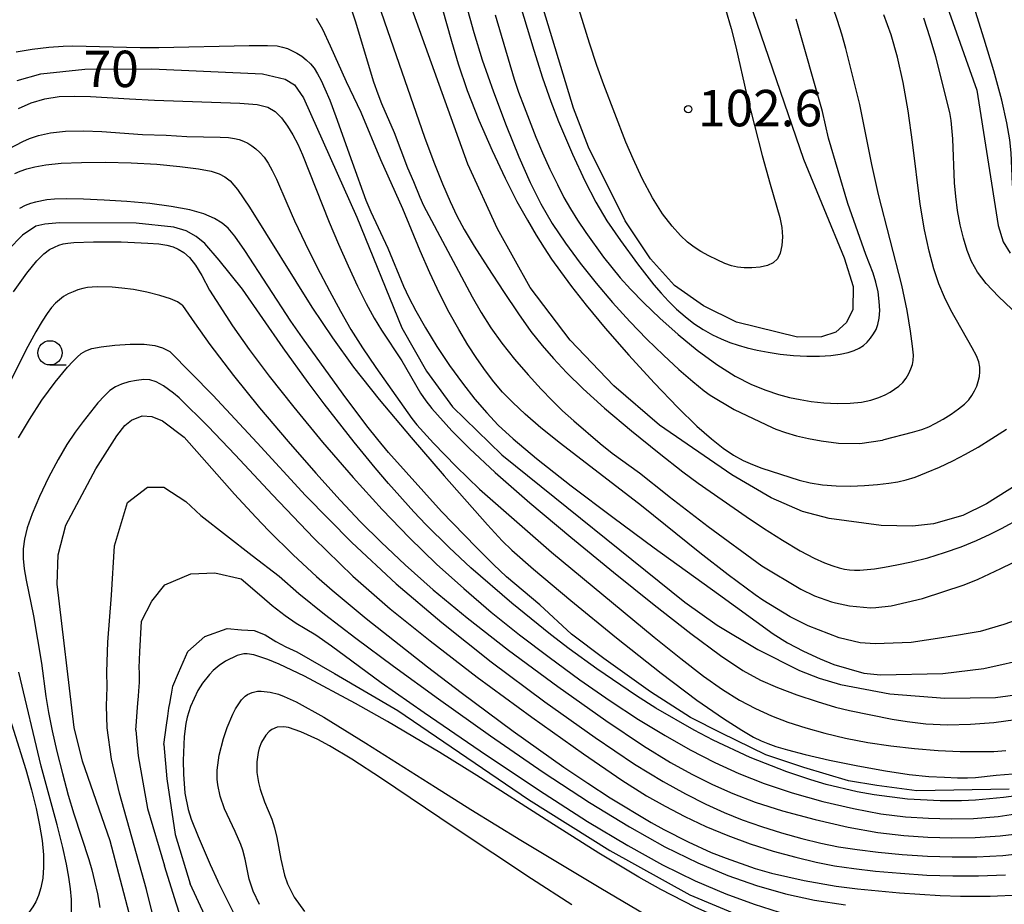
# Model space of a CAD drawing. Extents: x -4001 to -1999, y 100499 to 102001.
# Drawn here: x -3176 to -3075, y 100759 to 100850 of the extents above; entities that cross this region are included whole.
import ezdxf

# ---------------------------------------------------------------- set-up
doc = ezdxf.new("R2010")
doc.units = 0
for name, color, linetype in [('6331000', 2, 'Continuous'), ('7101000', 4, 'Continuous'), ('7102000', 2, 'Continuous'), ('7312000', 4, 'Continuous')]:
    doc.layers.add(name, color=color, linetype=linetype)
doc.styles.add('ROMANS', font='romans')

# ---------------------------------------------------------------- blocks, each defined once
blk = doc.blocks.new('633100')
at = {"layer": '6331000'}
blk.add_lwpolyline([(0, -0.5), (0.67, -0.5)], dxfattribs=at)
blk.add_circle((0, 0), 0.5, dxfattribs=at)
blk = doc.blocks.new('731200')
at = {"layer": '7312000'}
blk.add_circle((0, 0), 0.15, dxfattribs=at)

msp = doc.modelspace()

# ---------------------------------------------------------------- linework, layer by layer
at = {"layer": '7101000', "flags": 128}
for points in [[(-3101.08, 100851.92), (-3095.5, 100835.63), (-3091.29, 100825.47), (-3090.38, 100822.52), (-3090.42, 100820.13), (-3091.05, 100818.8), (-3092.16, 100817.81), (-3093.64, 100817.32), (-3096.11, 100817.31), (-3102.4, 100818.85), (-3105.79, 100820.53), (-3108.78, 100822.62), (-3111.26, 100825.36), (-3113.86, 100829.26), (-3117.64, 100836.87), (-3119.2, 100840.87), (-3125.24, 100860.78)], [(-3063.97, 100808.08), (-3076.63, 100800.13), (-3079.08, 100798.93), (-3082.1, 100798.08), (-3084.26, 100797.81), (-3087.48, 100797.91), (-3092.84, 100798.6), (-3095.59, 100799.35), (-3098.83, 100800.75), (-3102.89, 100803.1), (-3110.32, 100808.23), (-3115.04, 100812.27), (-3119.52, 100817), (-3123.65, 100822.4), (-3127.02, 100828.44), (-3130.09, 100835.11), (-3138.79, 100859.38)], [(-3082.21, 100855.65), (-3077.62, 100842.73), (-3075.43, 100828.81), (-3074.93, 100827.12), (-3074.21, 100825.96)], [(-3176.51, 100843.73), (-3174.08, 100844.4), (-3169.55, 100844.91), (-3162.62, 100844.93), (-3151.22, 100844.43), (-3148.88, 100843.87), (-3147.92, 100843.27), (-3147, 100841.93), (-3141.5, 100829.65), (-3136.88, 100818.26), (-3134.32, 100813.78), (-3131.66, 100810.13), (-3126.57, 100805.19), (-3107.73, 100789.99), (-3104.38, 100787.64), (-3100.19, 100785.12), (-3095.91, 100782.97), (-3093.86, 100782.18), (-3091.67, 100781.52), (-3086.58, 100780.55), (-3080.92, 100780.11), (-3075.7, 100780.19), (-3071.9, 100780.69)], [(-3153.31, 100822.24), (-3155.68, 100825.21), (-3157.19, 100826.93), (-3158.05, 100827.65), (-3159.09, 100828.23), (-3160.38, 100828.63), (-3164.24, 100829.04), (-3172.14, 100829.06), (-3173.66, 100828.93), (-3174.57, 100828.71), (-3175.95, 100827.79), (-3177.43, 100826.29), (-3181.6, 100818.74), (-3184.96, 100811.31), (-3185.98, 100807.63), (-3186.38, 100804.77), (-3186.19, 100799.33)], [(-3073.29, 100770.09), (-3074.89, 100769.88), (-3077.76, 100769.62), (-3079.21, 100769.55), (-3081.41, 100769.53), (-3084.77, 100769.71), (-3088.2, 100770.15), (-3089.96, 100770.47), (-3093.14, 100771.23), (-3094.75, 100771.71), (-3097.21, 100772.52), (-3100.97, 100774.01), (-3104.81, 100775.8), (-3106.75, 100776.81), (-3110.69, 100779.08), (-3112.69, 100780.34), (-3116.8, 100783.13), (-3119.62, 100785.2), (-3121.55, 100786.68), (-3125.55, 100789.89), (-3129.76, 100793.52), (-3132.01, 100795.63), (-3134.39, 100798), (-3135.63, 100799.31), (-3138.25, 100802.22), (-3139.63, 100803.83), (-3141.8, 100806.47), (-3144.89, 100810.43), (-3146.54, 100812.62), (-3149.12, 100816.19), (-3153.31, 100822.24)], [(-3176.53, 100742.81), (-3174.82, 100742.57), (-3171.26, 100742.57), (-3168.07, 100743.05), (-3166.45, 100744.09), (-3165.34, 100745.38), (-3164.47, 100747.34), (-3163.92, 100750.26), (-3164.05, 100752.96), (-3164.79, 100757.32), (-3166.92, 100765.41), (-3169.79, 100773.62), (-3170.63, 100777.09), (-3172.38, 100791.85), (-3172.27, 100794.88), (-3171.48, 100797.92), (-3168.41, 100803.72), (-3166.24, 100807.14), (-3165.4, 100808.18), (-3164.73, 100808.76), (-3163.64, 100809.19), (-3162.62, 100809.13), (-3161.52, 100808.68), (-3159.3, 100806.99)], [(-3159.3, 100806.99), (-3154.11, 100801.11), (-3151.93, 100798.76), (-3150.59, 100797.36), (-3148.08, 100794.87), (-3145.68, 100792.65), (-3144.05, 100791.23), (-3140.54, 100788.32), (-3134.23, 100783.33), (-3130.75, 100780.68), (-3125.4, 100776.7), (-3120.18, 100773), (-3117.72, 100771.34), (-3115.41, 100769.84), (-3111.19, 100767.3), (-3109.88, 100766.58), (-3107.38, 100765.3), (-3105, 100764.23), (-3103.47, 100763.62), (-3100.46, 100762.58), (-3098.78, 100762.1), (-3095.43, 100761.32), (-3092.11, 100760.75), (-3089.92, 100760.46), (-3085.6, 100760.05), (-3081.4, 100759.79), (-3079.33, 100759.73), (-3076.25, 100759.72), (-3073.2, 100759.85)], [(-3151.55, 100758.87), (-3152.19, 100760.24), (-3152.59, 100761.46), (-3153.03, 100763.52), (-3153.27, 100764.44), (-3153.48, 100765.05), (-3154.05, 100766.37), (-3155.14, 100768.73), (-3155.59, 100770.01), (-3155.84, 100771.17), (-3155.89, 100771.77), (-3155.9, 100772.71), (-3155.69, 100774.25), (-3155.25, 100775.95), (-3154.86, 100777.09), (-3154.29, 100778.45), (-3154.01, 100779.02), (-3153.4, 100779.94), (-3153.01, 100780.32), (-3152.77, 100780.5), (-3152.28, 100780.71), (-3151.74, 100780.83), (-3151.36, 100780.84), (-3150.43, 100780.73), (-3149.58, 100780.51), (-3148.99, 100780.29), (-3147.77, 100779.74), (-3144.91, 100778.15), (-3140.57, 100775.49), (-3133.42, 100770.96), (-3129.75, 100768.65), (-3124.62, 100765.5), (-3116.37, 100760.55), (-3111.1, 100757.42)]]:
    msp.add_lwpolyline(points, dxfattribs=at)
at = {"layer": '7102000', "flags": 128}
for points in [[(-3139.99, 100853.7), (-3138.06, 100848), (-3134.54, 100837.91), (-3133.57, 100835.32), (-3132.68, 100833.09), (-3131.89, 100831.26), (-3131.2, 100829.79), (-3130.44, 100828.38), (-3129.42, 100826.68), (-3128.02, 100824.46), (-3126.41, 100821.99), (-3124.86, 100819.7), (-3123.57, 100817.89), (-3122.42, 100816.44), (-3121.26, 100815.09), (-3119.9, 100813.65), (-3118.2, 100811.98), (-3115.98, 100809.99), (-3113.22, 100807.66), (-3110.35, 100805.33), (-3107.92, 100803.43), (-3106.35, 100802.24), (-3101.4, 100798.81), (-3099.6, 100797.62), (-3097.65, 100796.38), (-3095.84, 100795.3), (-3094.4, 100794.53), (-3093.31, 100794.04), (-3092.47, 100793.73), (-3091.8, 100793.52), (-3091.25, 100793.39), (-3090.74, 100793.32), (-3090.24, 100793.29), (-3089.68, 100793.29), (-3088.18, 100793.44), (-3087.15, 100793.59), (-3085.89, 100793.83), (-3084.37, 100794.16), (-3082.68, 100794.58), (-3080.95, 100795.1), (-3079.26, 100795.71), (-3077.68, 100796.35), (-3076.27, 100796.99), (-3075.08, 100797.58), (-3073.07, 100798.7)], [(-3125.34, 100853.67), (-3123.29, 100846.85), (-3122.39, 100844), (-3121.54, 100841.55), (-3120.75, 100839.51), (-3119.3, 100836.14), (-3118.01, 100833.4), (-3116.88, 100831.21), (-3115.74, 100829.29), (-3114.36, 100827.24), (-3112.61, 100824.84), (-3110.92, 100822.7), (-3110.16, 100821.82), (-3109.39, 100821), (-3108.56, 100820.19), (-3107.69, 100819.42), (-3106.78, 100818.7), (-3105.83, 100818.08), (-3104.88, 100817.55), (-3103.96, 100817.11), (-3103.09, 100816.75), (-3102.23, 100816.46), (-3101.31, 100816.2), (-3100.28, 100815.96), (-3099.14, 100815.74), (-3097.88, 100815.55), (-3096.52, 100815.41), (-3095.15, 100815.33), (-3093.85, 100815.32), (-3092.69, 100815.39), (-3091.71, 100815.54), (-3090.9, 100815.72), (-3090.26, 100815.93), (-3089.74, 100816.16), (-3089.31, 100816.45), (-3088.93, 100816.79), (-3088.58, 100817.2), (-3088.27, 100817.63), (-3088.02, 100818.08), (-3087.82, 100818.61), (-3087.69, 100819.25), (-3087.64, 100820.05), (-3087.68, 100820.98), (-3087.81, 100821.97), (-3088.03, 100822.97), (-3088.3, 100823.87), (-3089.08, 100825.82), (-3090.91, 100831.07), (-3092.9, 100837.78), (-3093.52, 100840.54), (-3096.24, 100850.05)], [(-3130.68, 100853.14), (-3129.46, 100848.68), (-3128.59, 100845.85), (-3127.44, 100842.55), (-3126.13, 100839.08), (-3124.83, 100835.88), (-3123.67, 100833.24), (-3122.56, 100831.03), (-3121.37, 100829.01), (-3120.02, 100826.97), (-3118.5, 100824.91), (-3116.87, 100822.86), (-3115.16, 100820.85), (-3113.4, 100818.91), (-3111.64, 100817.1), (-3109.93, 100815.44), (-3108.32, 100813.97), (-3106.9, 100812.74), (-3105.72, 100811.78), (-3105.12, 100811.33), (-3102.64, 100809.83), (-3098.71, 100808), (-3098.33, 100807.83), (-3097.33, 100807.46)], [(-3102.28, 100824.52), (-3102.91, 100824.65), (-3103.58, 100824.89), (-3104.39, 100825.25), (-3105.25, 100825.68), (-3106.07, 100826.13), (-3106.77, 100826.57), (-3107.43, 100827.08), (-3108.15, 100827.77), (-3109.02, 100828.73), (-3110.01, 100830.01), (-3111.06, 100831.65), (-3112.1, 100833.63), (-3113.04, 100835.65), (-3113.78, 100837.38), (-3116.08, 100843.27), (-3116.79, 100845.27), (-3117.54, 100847.58), (-3119.24, 100853.14)], [(-3142.37, 100851.93), (-3141.7, 100849.88), (-3139.78, 100843.59), (-3139.35, 100842.36), (-3138.97, 100841.37), (-3137.68, 100838.37), (-3136.29, 100834.74), (-3135.67, 100833.32), (-3135.02, 100831.71), (-3134.63, 100830.87), (-3129.62, 100821.44), (-3128.7, 100819.82), (-3127.72, 100818.27), (-3126.58, 100816.69), (-3125.26, 100815.03), (-3123.85, 100813.4), (-3122.53, 100811.95), (-3121.38, 100810.76), (-3120.31, 100809.72), (-3119.16, 100808.67), (-3116.43, 100806.34), (-3115.19, 100805.34), (-3112.4, 100803.32), (-3109.55, 100801.06), (-3109.32, 100800.87), (-3105.32, 100797.8), (-3099.8, 100793.73), (-3095.75, 100791.33), (-3094.34, 100790.65), (-3092.59, 100790.04), (-3092.19, 100789.93), (-3090.74, 100789.62), (-3088.59, 100789.42), (-3088.04, 100789.44), (-3086.45, 100789.61), (-3083.22, 100790.38), (-3078.92, 100791.79), (-3077.48, 100792.37), (-3075.15, 100793.48), (-3070.42, 100795.78)], [(-3132.71, 100851.19), (-3131.76, 100847.79), (-3131.07, 100845.44), (-3130.13, 100842.69), (-3128.93, 100839.64), (-3127.58, 100836.53), (-3126.22, 100833.66), (-3125.01, 100831.27), (-3123.94, 100829.34), (-3123.02, 100827.79), (-3122.22, 100826.51), (-3121.44, 100825.33), (-3120.53, 100824.05), (-3119.39, 100822.5), (-3117.89, 100820.58), (-3115.93, 100818.23), (-3113.49, 100815.45), (-3110.86, 100812.58), (-3108.43, 100810.04), (-3106.49, 100808.14), (-3104.98, 100806.81), (-3103.76, 100805.86), (-3102.69, 100805.15), (-3101.71, 100804.6), (-3100.76, 100804.17), (-3099.8, 100803.81), (-3095.92, 100802.55), (-3094.8, 100802.28), (-3093.52, 100802.09), (-3092.11, 100801.99), (-3090.65, 100801.96), (-3089.21, 100802.02), (-3087.86, 100802.12), (-3086.7, 100802.26), (-3085.77, 100802.4), (-3084.92, 100802.59), (-3083.98, 100802.89), (-3082.81, 100803.35), (-3081.48, 100803.92), (-3080.12, 100804.56), (-3078.8, 100805.24), (-3077.49, 100805.98), (-3076.09, 100806.84), (-3074.56, 100807.82)], [(-3127.25, 100850.49), (-3125.31, 100843.86), (-3124.87, 100842.53), (-3124.26, 100841.03), (-3123.06, 100837.88), (-3122.38, 100836.29), (-3121.61, 100834.6), (-3120.85, 100833.01), (-3120.17, 100831.68), (-3119.5, 100830.51), (-3118.77, 100829.34), (-3117.91, 100828.07), (-3116.09, 100825.53), (-3115.25, 100824.46), (-3114.37, 100823.42), (-3113.3, 100822.25), (-3111.93, 100820.83), (-3110.28, 100819.24), (-3108.42, 100817.57), (-3106.43, 100815.96), (-3104.42, 100814.49), (-3102.53, 100813.29), (-3100.84, 100812.41), (-3099.37, 100811.82), (-3098.08, 100811.4), (-3096.94, 100811.09), (-3095.85, 100810.86), (-3094.69, 100810.68), (-3093.38, 100810.54), (-3092.01, 100810.47), (-3090.69, 100810.48), (-3089.53, 100810.61), (-3088.54, 100810.81), (-3087.73, 100811.07), (-3087.08, 100811.34), (-3086.56, 100811.62), (-3085.67, 100812.26), (-3085.27, 100812.63), (-3084.92, 100813.06), (-3084.64, 100813.54), (-3084.42, 100814.04), (-3084.27, 100814.49), (-3084.18, 100814.88), (-3084.17, 100815.43), (-3084.25, 100816.37), (-3084.46, 100817.92), (-3084.82, 100820.04), (-3085.36, 100822.64), (-3087.76, 100832), (-3088.45, 100835.07), (-3089.4, 100839.87), (-3089.7, 100841.25), (-3091.13, 100847.03), (-3091.54, 100848.5), (-3091.98, 100849.92), (-3092.44, 100851.23)], [(-3103.53, 100851.07), (-3102.96, 100849.07), (-3102.46, 100847.2), (-3101.33, 100842.19), (-3099.74, 100836), (-3098.94, 100833.05), (-3097.94, 100829.62), (-3097.73, 100828.6), (-3097.65, 100827.63), (-3097.71, 100826.73), (-3097.89, 100825.95), (-3098.17, 100825.36), (-3098.6, 100824.94), (-3099.19, 100824.67), (-3099.96, 100824.51), (-3100.8, 100824.45), (-3101.61, 100824.45), (-3102.28, 100824.52)], [(-3097.33, 100807.46), (-3096.22, 100807.14), (-3094.99, 100806.86), (-3093.67, 100806.62), (-3091.88, 100806.38), (-3089.68, 100806.33), (-3087.35, 100806.7), (-3087.17, 100806.74), (-3084.27, 100807.5), (-3083.29, 100807.8), (-3082.58, 100808.07), (-3081.91, 100808.4), (-3081.11, 100808.85), (-3080.27, 100809.37), (-3079.51, 100809.9), (-3078.91, 100810.39), (-3078.47, 100810.84), (-3078.13, 100811.29), (-3077.86, 100811.76), (-3077.64, 100812.25), (-3077.48, 100812.74), (-3077.36, 100813.24), (-3077.31, 100813.73), (-3077.32, 100814.22), (-3077.42, 100814.74), (-3077.66, 100815.36), (-3078.1, 100816.21), (-3080.3, 100820.09), (-3080.96, 100821.43), (-3081.53, 100822.8), (-3082.05, 100824.33), (-3082.55, 100826.15), (-3083.03, 100828.34), (-3083.47, 100830.98), (-3084.27, 100837.38), (-3084.71, 100840.62), (-3085.23, 100843.54), (-3085.82, 100846.13), (-3086.47, 100848.42), (-3087.2, 100850.49)], [(-3066.27, 100825.19), (-3066.83, 100825.34), (-3068.31, 100825.91), (-3069.22, 100826.33), (-3070.16, 100826.83), (-3071.07, 100827.41), (-3071.88, 100828.02), (-3072.54, 100828.62), (-3073.01, 100829.16), (-3073.32, 100829.71), (-3073.54, 100830.36), (-3073.72, 100831.16), (-3073.86, 100832.08), (-3073.95, 100833.06), (-3074.11, 100836.27), (-3074.24, 100837.63), (-3074.53, 100839.36), (-3075.06, 100841.7), (-3075.89, 100844.73), (-3076.86, 100847.98), (-3077.78, 100850.84)], [(-3133, 100821.79), (-3133.99, 100823.91), (-3134.97, 100826.17), (-3136.76, 100830.52), (-3139.04, 100835.57), (-3141.08, 100840.45), (-3142.57, 100843.59), (-3144.21, 100847.26), (-3145.03, 100848.97), (-3145.68, 100850.11)], [(-3072.61, 100818.83), (-3075.4, 100821.49), (-3076.67, 100822.81), (-3077.57, 100823.99), (-3078.18, 100825.08), (-3078.62, 100826.22), (-3079.01, 100827.49), (-3079.34, 100828.88), (-3079.61, 100830.33), (-3079.8, 100831.79), (-3079.93, 100833.2), (-3080.11, 100837.72), (-3080.28, 100839.62), (-3080.41, 100840.43), (-3081.87, 100846.16), (-3082.43, 100848.14), (-3083.09, 100850.15)], [(-3176.61, 100846.67), (-3174.96, 100846.96), (-3173.24, 100847.16), (-3171.78, 100847.27), (-3170.81, 100847.3), (-3163.84, 100847.13), (-3161.93, 100847.14), (-3152.6, 100847.35), (-3150.73, 100847.35), (-3149.73, 100847.29), (-3149.16, 100847.17), (-3148.67, 100847.01), (-3148.17, 100846.8), (-3147.68, 100846.54), (-3147.19, 100846.23), (-3146.72, 100845.87), (-3146.29, 100845.46), (-3145.91, 100844.99), (-3145.55, 100844.42), (-3145.19, 100843.73), (-3144.8, 100842.87), (-3144.31, 100841.69), (-3143.68, 100840.01), (-3142.01, 100835.33), (-3140.57, 100831.42), (-3140.07, 100830.19), (-3138.31, 100826.45), (-3136.71, 100822.53), (-3136.16, 100821.39), (-3135.42, 100820), (-3134.44, 100818.27), (-3133.27, 100816.34), (-3131.98, 100814.38), (-3130.64, 100812.56), (-3129.34, 100810.92), (-3128.12, 100809.5), (-3126.95, 100808.23), (-3125.42, 100806.81), (-3123.01, 100804.81), (-3119.42, 100801.99), (-3115.14, 100798.74), (-3110.88, 100795.58), (-3104.25, 100790.83), (-3098.61, 100786.75), (-3097.14, 100785.82), (-3095.5, 100784.95), (-3093.77, 100784.16), (-3092.38, 100783.58), (-3089.29, 100782.69), (-3087.54, 100782.51), (-3081.13, 100782.64), (-3076.91, 100783.18), (-3072, 100784.25)], [(-3176.39, 100840.85), (-3175.06, 100841.43), (-3173.65, 100841.85), (-3172.17, 100842.07), (-3170.61, 100842.12), (-3168.94, 100842.07), (-3164.95, 100841.83), (-3162.36, 100841.7), (-3153.56, 100841.41), (-3151.79, 100841.25), (-3150.69, 100840.98), (-3149.94, 100840.53), (-3149.28, 100839.87), (-3148.67, 100839.04), (-3148.1, 100838.12), (-3147.6, 100837.16), (-3147.11, 100836.08), (-3144.35, 100829.13), (-3143.4, 100826.87), (-3142.42, 100824.63), (-3141.45, 100822.55), (-3140.56, 100820.76), (-3139.73, 100819.26), (-3138.97, 100818), (-3136.88, 100814.86), (-3134.95, 100811.54), (-3134.4, 100810.72), (-3133.78, 100809.94), (-3131.72, 100807.66), (-3129.91, 100805.83), (-3127.26, 100803.37), (-3123.68, 100800.24), (-3119.47, 100796.69), (-3115.06, 100793.08), (-3110.86, 100789.71), (-3107.11, 100786.78), (-3104.03, 100784.5), (-3101.74, 100782.96), (-3099.93, 100781.96), (-3098.17, 100781.2), (-3096.17, 100780.47), (-3094.09, 100779.77), (-3092.21, 100779.2), (-3090.76, 100778.83), (-3086.35, 100777.94), (-3084.81, 100777.7), (-3082.87, 100777.48), (-3080.65, 100777.37), (-3078.27, 100777.42), (-3075.89, 100777.62), (-3073.65, 100777.91)], [(-3177.38, 100836.68), (-3175.93, 100837.45), (-3175.24, 100837.75), (-3174.3, 100838.06), (-3173.07, 100838.33), (-3171.52, 100838.5), (-3169.67, 100838.54), (-3167.77, 100838.48), (-3163.61, 100838.18), (-3161.17, 100838.11), (-3159.02, 100837.96), (-3155.58, 100837.89), (-3154.74, 100837.85), (-3154.13, 100837.77), (-3153.64, 100837.65), (-3153.19, 100837.48), (-3152.76, 100837.27), (-3152.34, 100837.01), (-3151.91, 100836.7), (-3151.49, 100836.32), (-3151.07, 100835.83), (-3150.64, 100835.22), (-3150.22, 100834.46), (-3149.78, 100833.56), (-3148.73, 100831.08), (-3147.93, 100829.27), (-3146.84, 100826.98), (-3145.59, 100824.47), (-3144.34, 100822.05), (-3143.21, 100819.96), (-3142.12, 100818.07), (-3140.92, 100816.19), (-3139.56, 100814.18), (-3135.86, 100808.92), (-3135.34, 100808.27), (-3133.63, 100806.39), (-3131.28, 100803.97), (-3128.88, 100801.65), (-3121.45, 100795.16), (-3110.86, 100786.4), (-3108.12, 100784.18), (-3105.79, 100782.39), (-3103.82, 100780.99), (-3102.08, 100779.91), (-3100.44, 100779.03), (-3098.8, 100778.3), (-3097.09, 100777.65), (-3095.26, 100777.06), (-3093.28, 100776.5), (-3091.15, 100776), (-3088.87, 100775.56), (-3086.5, 100775.19), (-3084.06, 100774.91), (-3081.63, 100774.73), (-3079.35, 100774.63)], [(-3176.76, 100834.15), (-3176.19, 100834.4), (-3175.51, 100834.63), (-3174.68, 100834.85), (-3173.55, 100835.05), (-3171.99, 100835.2), (-3169.89, 100835.29), (-3167.41, 100835.31), (-3164.76, 100835.25), (-3162.12, 100835.1), (-3159.74, 100834.88), (-3157.82, 100834.64), (-3156.53, 100834.39), (-3155.7, 100834.12), (-3155.13, 100833.82), (-3154.58, 100833.4), (-3153.81, 100832.49)], [(-3153.81, 100832.49), (-3152.56, 100830.67), (-3146.14, 100820.4), (-3144.03, 100817.22), (-3141.86, 100814.22), (-3139.22, 100810.89), (-3135.93, 100806.97), (-3132.52, 100803.02), (-3128.05, 100797.98), (-3126.55, 100796.33), (-3125.55, 100795.36), (-3123.3, 100793.39), (-3119.47, 100790.17), (-3114.76, 100786.32), (-3110.16, 100782.68), (-3106.48, 100779.92), (-3103.75, 100778.03), (-3101.86, 100776.82), (-3100.65, 100776.1), (-3099.85, 100775.7), (-3099.18, 100775.43), (-3098.35, 100775.14), (-3097.14, 100774.79), (-3095.33, 100774.32), (-3092.8, 100773.74), (-3089.89, 100773.13), (-3087.04, 100772.61), (-3084.59, 100772.26), (-3082.59, 100772.06), (-3080.95, 100771.96), (-3079.64, 100771.91), (-3078.6, 100771.91), (-3077.78, 100771.94), (-3075.63, 100772.19), (-3072.2, 100772.47)], [(-3074.31, 100770.74), (-3083.83, 100770.56), (-3087.92, 100771.11), (-3090.87, 100771.59), (-3095.44, 100772.96), (-3099.36, 100774.29), (-3103.95, 100776.49), (-3107.12, 100778.13), (-3111.27, 100780.77), (-3116.07, 100784.21), (-3119.38, 100786.7), (-3122.67, 100789.72), (-3126.08, 100792.62), (-3127.43, 100793.89), (-3129.22, 100795.66), (-3132.79, 100799.35), (-3138.24, 100805.42), (-3139.35, 100806.74), (-3140.48, 100808.17), (-3142.91, 100811.42), (-3147.11, 100817.21), (-3148.3, 100818.95), (-3153.06, 100826.23), (-3154.07, 100827.7), (-3154.76, 100828.53), (-3155.38, 100829.05), (-3156.18, 100829.53), (-3157.26, 100829.99), (-3158.73, 100830.4), (-3160.64, 100830.76), (-3162.85, 100831.05), (-3165.22, 100831.27), (-3167.55, 100831.42), (-3169.68, 100831.51), (-3171.42, 100831.54), (-3172.65, 100831.52), (-3173.47, 100831.44), (-3174.62, 100831.21), (-3175.14, 100831.05), (-3175.69, 100830.84), (-3176.28, 100830.54)], [(-3176.9, 100821.96), (-3175.53, 100823.87), (-3174.49, 100825.14), (-3173.75, 100825.89), (-3173.18, 100826.31), (-3172.68, 100826.58), (-3172.23, 100826.76), (-3171.78, 100826.89), (-3171.29, 100826.98), (-3170.67, 100827.05), (-3168.66, 100827.12), (-3165.81, 100827.1), (-3163.03, 100826.98), (-3161.92, 100826.89), (-3161.08, 100826.77), (-3160.45, 100826.6), (-3159.91, 100826.36), (-3159.35, 100826.01), (-3158.75, 100825.49), (-3158.13, 100824.71), (-3157.49, 100823.65), (-3156.71, 100822.13)], [(-3159.49, 100820.56), (-3159.52, 100820.59), (-3159.99, 100820.94), (-3160.71, 100821.25), (-3161.82, 100821.58), (-3163.16, 100821.92), (-3164.52, 100822.19), (-3165.71, 100822.35), (-3166.72, 100822.43), (-3168.21, 100822.47), (-3168.77, 100822.46), (-3169.27, 100822.41), (-3169.76, 100822.31), (-3170.26, 100822.17), (-3170.75, 100821.98), (-3171.24, 100821.75), (-3171.72, 100821.47), (-3172.16, 100821.15), (-3172.57, 100820.79), (-3172.97, 100820.34), (-3173.42, 100819.74), (-3173.94, 100818.94), (-3174.59, 100817.84), (-3175.41, 100816.34), (-3177.45, 100812.33)], [(-3156.71, 100822.13), (-3154.31, 100818.46), (-3152.6, 100816.03), (-3150.54, 100813.28), (-3148.02, 100810.1), (-3145.04, 100806.49), (-3141.9, 100802.84), (-3138.91, 100799.55), (-3136.07, 100796.62), (-3133.29, 100793.93), (-3130.48, 100791.39), (-3127.66, 100788.98), (-3124.75, 100786.65), (-3121.71, 100784.33), (-3118.54, 100782.01), (-3115.41, 100779.83), (-3112.48, 100777.91), (-3109.76, 100776.25), (-3107.16, 100774.8), (-3104.62, 100773.5), (-3102.14, 100772.35), (-3099.55, 100771.32), (-3096.67, 100770.36), (-3093.51, 100769.48), (-3090.35, 100768.74), (-3087.51, 100768.21), (-3084.98, 100767.9), (-3082.61, 100767.74), (-3080.28, 100767.68), (-3077.98, 100767.73), (-3075.42, 100767.94), (-3072.31, 100768.4)], [(-3071.31, 100788.94), (-3074.86, 100787.69), (-3077.28, 100786.99), (-3078.51, 100786.76), (-3079.53, 100786.59), (-3081.23, 100786.31), (-3084.4, 100785.85), (-3088.1, 100785.71), (-3089.66, 100785.82), (-3091.83, 100786.31), (-3095, 100787.57), (-3096.87, 100788.49), (-3099.68, 100790.22), (-3100.48, 100790.77), (-3103.25, 100792.82), (-3106.16, 100795.09), (-3112.17, 100799.91), (-3120.53, 100806.34), (-3122.55, 100807.97), (-3124.16, 100809.36), (-3125.43, 100810.55), (-3126.49, 100811.64), (-3127.4, 100812.7), (-3128.26, 100813.82), (-3129.14, 100815.08), (-3130.06, 100816.5), (-3131.01, 100818.09), (-3132, 100819.85), (-3133, 100821.79)], [(-3159.49, 100820.56), (-3158.25, 100818.76), (-3156.67, 100816.54), (-3154.22, 100813.34), (-3151.53, 100810), (-3148.6, 100806.54), (-3145.73, 100803.27), (-3143.24, 100800.51), (-3141.13, 100798.27), (-3139.02, 100796.17), (-3136.52, 100793.84), (-3133.64, 100791.28), (-3130.16, 100788.39), (-3125.88, 100785.07), (-3120.8, 100781.33), (-3115.86, 100777.81), (-3111.99, 100775.2), (-3109.21, 100773.49), (-3106.99, 100772.3), (-3104.85, 100771.23), (-3102.78, 100770.28), (-3100.47, 100769.4), (-3097.65, 100768.51), (-3094.3, 100767.62), (-3090.88, 100766.83), (-3087.83, 100766.28), (-3085.15, 100765.95), (-3082.67, 100765.79), (-3080.22, 100765.72), (-3077.81, 100765.75), (-3075.24, 100765.92), (-3072.33, 100766.26)], [(-3176.38, 100806.92), (-3175.25, 100808.83), (-3173.96, 100810.79), (-3172.59, 100812.65), (-3171.32, 100814.21), (-3170.79, 100814.79), (-3170.33, 100815.24), (-3169.91, 100815.6), (-3169.45, 100815.88), (-3168.83, 100816.11), (-3167.86, 100816.3), (-3166.46, 100816.46), (-3164.86, 100816.56), (-3163.41, 100816.57), (-3162.34, 100816.45), (-3161.53, 100816.2), (-3160.77, 100815.83)], [(-3160.77, 100815.83), (-3156.35, 100811.33), (-3151.78, 100806.41), (-3146.8, 100800.97), (-3142.02, 100796.13), (-3137.45, 100791.88), (-3132.77, 100787.9), (-3127.67, 100783.85), (-3122.14, 100779.75), (-3116.95, 100776.07), (-3112.89, 100773.33), (-3109.94, 100771.52), (-3107.64, 100770.27), (-3105.55, 100769.21), (-3103.66, 100768.34), (-3101.8, 100767.59), (-3099.83, 100766.89), (-3097.74, 100766.23), (-3095.66, 100765.66), (-3093.7, 100765.18), (-3091.87, 100764.81), (-3089.97, 100764.51), (-3087.79, 100764.24), (-3085.32, 100764.01), (-3082.72, 100763.84), (-3080.16, 100763.76), (-3077.64, 100763.77), (-3074.96, 100763.92), (-3071.97, 100764.24)], [(-3159.83, 100811.05), (-3160.41, 100811.54), (-3161.44, 100812.28), (-3162.2, 100812.71), (-3162.83, 100812.89), (-3163.47, 100812.92), (-3164.21, 100812.84), (-3165.01, 100812.68), (-3165.76, 100812.46), (-3166.39, 100812.18), (-3166.95, 100811.8), (-3167.52, 100811.26), (-3168.19, 100810.53), (-3169.72, 100808.62), (-3170.53, 100807.52), (-3171.38, 100806.25), (-3172.29, 100804.7), (-3173.27, 100802.85), (-3174.2, 100800.89), (-3174.97, 100799.09), (-3175.49, 100797.66), (-3175.77, 100796.5), (-3175.89, 100795.49), (-3175.89, 100794.49), (-3175.79, 100793.44), (-3175.6, 100792.28), (-3174.83, 100788.58), (-3174, 100783.73), (-3173.56, 100780.29), (-3173.28, 100778.65)], [(-3159.83, 100811.05), (-3156.83, 100808.09), (-3154.04, 100805.17), (-3150.21, 100801.05), (-3145.95, 100796.6), (-3141.91, 100792.69), (-3138.08, 100789.31), (-3133.97, 100786), (-3129.11, 100782.28), (-3123.48, 100778.17), (-3118.16, 100774.38), (-3114.22, 100771.68), (-3111.67, 100770.05), (-3109.74, 100768.98), (-3107.7, 100767.93), (-3105.54, 100766.91), (-3103.29, 100765.95), (-3100.98, 100765.1), (-3098.6, 100764.35), (-3096.28, 100763.72), (-3094.18, 100763.22), (-3092.28, 100762.85), (-3090.32, 100762.56), (-3088.06, 100762.3), (-3085.49, 100762.07), (-3082.78, 100761.89), (-3080.11, 100761.8), (-3077.47, 100761.8), (-3074.69, 100761.92)], [(-3167.22, 100777.07), (-3167.3, 100779.31), (-3167.24, 100781.24), (-3167.27, 100782.83), (-3167.16, 100785.88), (-3166.8, 100790.73), (-3166.49, 100795.81), (-3165.14, 100800.27), (-3163.07, 100801.83), (-3161.41, 100801.83), (-3159.13, 100800.38), (-3157.58, 100798.92), (-3152.31, 100794.8), (-3149.52, 100792.68), (-3147.48, 100790.9), (-3144.84, 100788.78), (-3141.63, 100786.29), (-3137.74, 100783.4), (-3133.11, 100780.05), (-3127.73, 100776.23), (-3122.31, 100772.5), (-3117.54, 100769.37), (-3113.42, 100766.85), (-3109.77, 100764.81), (-3106.39, 100763.14), (-3103.29, 100761.83), (-3100.32, 100760.8), (-3097.35, 100759.96), (-3094.37, 100759.31), (-3091.15, 100758.81)], [(-3164.3, 100776.82), (-3164.21, 100777.71), (-3164.14, 100778.69), (-3164.08, 100779.61), (-3164.02, 100780.33), (-3163.98, 100780.85), (-3163.95, 100781.28), (-3163.92, 100781.75), (-3163.91, 100782.26), (-3163.92, 100782.76), (-3163.95, 100783.23), (-3163.87, 100784.88), (-3163.69, 100788.03), (-3162.65, 100790.11), (-3161.31, 100791.77), (-3158.61, 100792.91), (-3156.13, 100793.01), (-3153.43, 100792.39), (-3151.31, 100790.57), (-3150.23, 100789.65), (-3148.91, 100788.62), (-3147.77, 100787.83), (-3146.82, 100787.28), (-3145.72, 100786.62), (-3144.12, 100785.51), (-3142.02, 100783.95), (-3138.99, 100781.72), (-3134.58, 100778.64), (-3128.8, 100774.68), (-3122.8, 100770.67), (-3117.73, 100767.42), (-3113.6, 100764.92), (-3110.03, 100762.95), (-3106.66, 100761.3), (-3103.5, 100759.95), (-3100.59, 100758.89), (-3098.01, 100758.08)], [(-3161.4, 100775.33), (-3161.27, 100776.35), (-3161.13, 100777.32), (-3161, 100778.26), (-3160.87, 100779.09), (-3160.76, 100779.72), (-3160.68, 100780.17), (-3160.6, 100780.54), (-3160.54, 100780.94), (-3160.48, 100781.36), (-3159.89, 100782.71), (-3158.92, 100784.92), (-3157.16, 100786.47), (-3154.88, 100787.3), (-3153.41, 100787.14), (-3152.08, 100787.08), (-3150.95, 100786.63), (-3149.87, 100785.96), (-3148.83, 100785.4), (-3147.7, 100784.9), (-3143.8, 100782.64), (-3137.29, 100778.84), (-3123.82, 100769.69), (-3115.43, 100764.41), (-3107.2, 100759.85), (-3101.77, 100757.59)], [(-3149.51, 100783.62), (-3150.68, 100784.11), (-3152.13, 100784.58), (-3152.81, 100784.69), (-3153.16, 100784.69), (-3153.83, 100784.52), (-3155.05, 100783.93), (-3155.7, 100783.49), (-3156.31, 100782.96), (-3156.7, 100782.56), (-3157.41, 100781.65), (-3157.88, 100780.89), (-3158.65, 100779.27), (-3159.01, 100778.17), (-3159.14, 100777.49), (-3159.29, 100776.16), (-3159.39, 100773.68), (-3159.37, 100772.3), (-3159.22, 100770.31), (-3158.88, 100768.63), (-3158.58, 100767.65), (-3157.86, 100765.85), (-3156.63, 100762.97), (-3155.83, 100761.27)], [(-3068.82, 100754.67), (-3077.73, 100753.87), (-3080.08, 100753.73), (-3084.14, 100753.67), (-3088.26, 100753.85), (-3090.35, 100754.05), (-3092.4, 100754.33), (-3093.73, 100754.56), (-3096.3, 100755.1), (-3098.12, 100755.55), (-3101.47, 100756.52), (-3103.54, 100757.24), (-3104.66, 100757.7), (-3106.65, 100758.6), (-3110.19, 100760.41), (-3112.46, 100761.67), (-3116.58, 100764.14), (-3121.62, 100767.33), (-3129.14, 100772.14), (-3132.95, 100774.51), (-3138.37, 100777.72), (-3141.64, 100779.57), (-3146.92, 100782.37), (-3149.51, 100783.62)], [(-3176.47, 100750.71), (-3175.49, 100750.96), (-3174.58, 100751.28), (-3173.79, 100751.64), (-3173.17, 100751.99), (-3172.69, 100752.34), (-3172.3, 100752.72), (-3171.97, 100753.17), (-3171.68, 100753.76), (-3171.42, 100754.59), (-3171.19, 100755.69), (-3171.01, 100756.95), (-3170.91, 100758.22), (-3170.91, 100759.38), (-3171, 100760.49), (-3171.18, 100761.66), (-3171.43, 100763.01), (-3171.82, 100764.74), (-3172.4, 100767.06), (-3174.05, 100773.11), (-3176.35, 100782.79)], [(-3177.59, 100779.02), (-3175.63, 100772.77), (-3175.04, 100770.67), (-3174.56, 100768.76), (-3174.2, 100767.02), (-3173.95, 100765.44), (-3173.81, 100763.99), (-3173.79, 100762.7), (-3173.88, 100761.56), (-3174.06, 100760.58), (-3174.3, 100759.77), (-3174.58, 100759.13), (-3174.88, 100758.62), (-3175.48, 100757.8), (-3175.78, 100757.44), (-3176.11, 100757.11), (-3176.49, 100756.8)], [(-3173.28, 100778.65), (-3172.89, 100776.74), (-3172.41, 100774.61), (-3171.84, 100772.34), (-3171.25, 100770.12), (-3170.68, 100768.19), (-3169.11, 100763.48), (-3168.81, 100762.43), (-3168.53, 100761.27), (-3168.25, 100759.96), (-3168, 100758.55)], [(-3159.94, 100743.32), (-3160.17, 100746.92), (-3161.2, 100752.42), (-3163.17, 100760.41), (-3165.97, 100770.34), (-3166.8, 100773.82), (-3167.22, 100777.07)], [(-3164.3, 100776.82), (-3164.05, 100774.16), (-3163.07, 100768.76), (-3161.32, 100762.83)], [(-3119.36, 100758.82), (-3123.53, 100761.49), (-3131.49, 100766.79), (-3138.97, 100771.84), (-3142.02, 100773.82), (-3144.33, 100775.21), (-3145.52, 100775.84), (-3147.28, 100776.65), (-3148.54, 100777.09), (-3149.05, 100777.17), (-3149.73, 100777.12), (-3150.28, 100776.88), (-3150.54, 100776.69), (-3150.9, 100776.31), (-3151.34, 100775.57), (-3151.57, 100774.96), (-3151.68, 100774.52), (-3151.82, 100773.57), (-3151.82, 100772.47), (-3151.65, 100771.41), (-3151.47, 100770.74), (-3151.01, 100769.45), (-3150.28, 100767.66), (-3149.98, 100766.74), (-3149.75, 100765.75), (-3149.36, 100763.53), (-3148.97, 100761.88), (-3148.66, 100760.99), (-3147.96, 100759.6), (-3146.92, 100758.13)], [(-3161.4, 100775.33), (-3161.1, 100771.82), (-3160.22, 100766.06), (-3158.67, 100761)], [(-3079.35, 100774.63), (-3077.41, 100774.61), (-3075.89, 100774.63), (-3074.65, 100774.71)], [(-3158.4, 100753.67), (-3160.1, 100758.91), (-3161.32, 100762.83)], [(-3150.27, 100740.99), (-3150.34, 100741.95), (-3150.41, 100745.2), (-3150.72, 100748.37), (-3150.96, 100749.88), (-3151.38, 100751.61), (-3151.71, 100752.54), (-3152.45, 100754.3), (-3153.54, 100756.65), (-3155.83, 100761.27)], [(-3153.55, 100737.74), (-3153.59, 100737.88), (-3153.63, 100738.44), (-3153.49, 100740.62), (-3153.35, 100744.13), (-3153.37, 100746.21), (-3153.46, 100747.5), (-3153.59, 100748.26), (-3153.96, 100749.7), (-3154.62, 100751.64), (-3155.09, 100752.86), (-3157.17, 100757.73), (-3158.67, 100761)]]:
    msp.add_lwpolyline(points, dxfattribs=at)

# ---------------------------------------------------------------- block references
at = {"layer": '6331000', "xscale": 2.5, "yscale": 2.5, "zscale": 2.5}
msp.add_blockref('633100', (-3173.13, 100815.68), dxfattribs=at)
at = {"layer": '7312000', "xscale": 2.5, "yscale": 2.5, "zscale": 2.5}
msp.add_blockref('731200', (-3107.36, 100840.78, 102.6), dxfattribs=at)

# ---------------------------------------------------------------- texts
at = {"layer": '7101000', "style": 'ROMANS'}
msp.add_text('70', height=3.75, dxfattribs=at).set_placement((-3169.66, 100843.05))
at = {"layer": '7312000', "style": 'ROMANS'}
msp.add_text('102.6', height=3.75, dxfattribs=at).set_placement((-3106.35, 100839.01))

doc.saveas('drawing.dxf')
